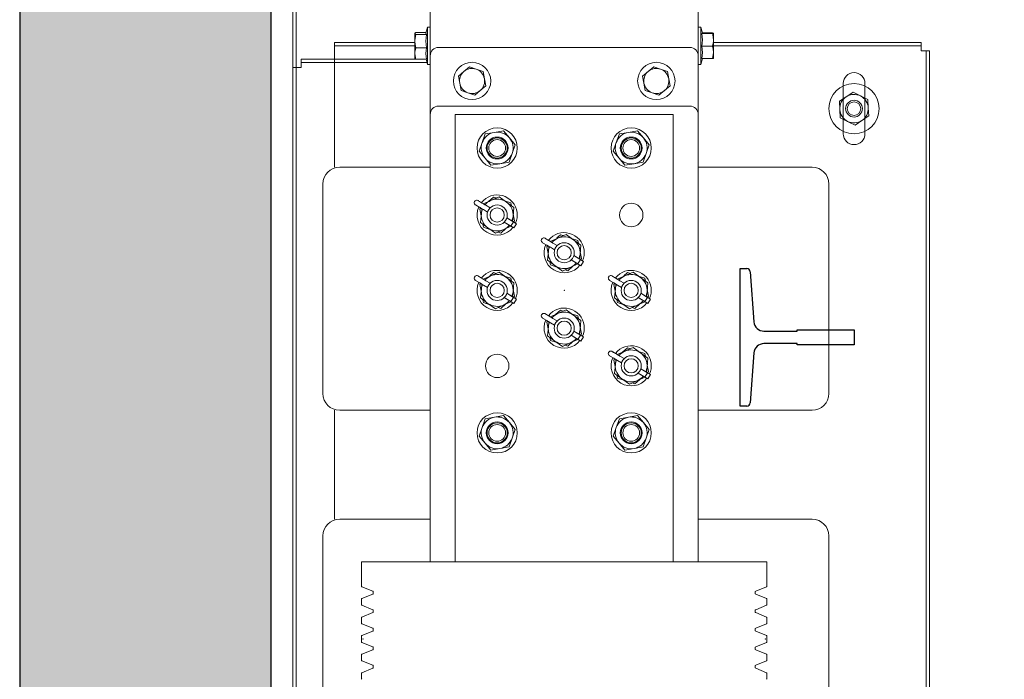
# Model space of a CAD drawing. Units: millimetres. Extents: x 1835 to 2045, y 811 to 1108.
# Drawn here: x 1916 to 1926, y 849 to 856 of the extents above; entities that cross this region are included whole.
import ezdxf

# ---------------------------------------------------------------- set-up
doc = ezdxf.new("R2010")
doc.units = ezdxf.units.MM
for name, color, linetype in [('ENOR_trama1', 8, 'Continuous'), ('EnorHueco', 4, 'Continuous'), ('EnorInstalacion', 183, 'Continuous')]:
    doc.layers.add(name, color=color, linetype=linetype)

# ---------------------------------------------------------------- blocks, each defined once
blk = doc.blocks.new('T82_A')
at = {"linetype": 'Continuous'}
for p, q in [((-68, -41), (-68, 41)), ((-68, 41), (-63.99, 41)), ((-62, 39.15), (-59.75, 9.3)), ((-59.75, -9.3), (-62, -39.15)), ((-63.99, -41), (-68, -41))]:
    blk.add_line(p, q, dxfattribs=at)
blk.add_lwpolyline([(-53.77, 3.75), (-34, 3.75), (-34, 4.5), (0, 4.5), (0, -4.5), (-34, -4.5), (-34, -3.75), (-53.77, -3.75)], dxfattribs=at)
for centre, radius, start, end in [((-63.99, 39), 2, 4.27546, 90), ((-53.77, 9.75), 6, 184.27546, 270), ((-53.77, -9.75), 6, 90, 175.72454), ((-63.99, -39), 2, 270, 355.72454)]:
    blk.add_arc(centre, radius, start, end, dxfattribs=at)
blk = doc.blocks.new('MA610_ficha1_CARGAS')
at = {"layer": 'ENOR_trama1'}
blk.add_hatch(color=256, dxfattribs=at).paths.add_polyline_path([(0, -36.4463), (0, -67.7745), (10.0007, -67.7745), (10.0007, -65.2745), (2.5, -65.2745), (2.5, -38.9463), (27.6562, -38.9463), (27.6562, -65.2745), (21.834, -65.2745), (21.834, -67.7745), (30.1562, -67.7745), (30.1562, -36.4463)])
at = {"layer": 'EnorHueco', "ltscale": 20}
blk.add_lwpolyline([(0, -36.4463), (0, -67.7745), (10.0007, -67.7745), (10.0007, -65.2745), (2.5, -65.2745), (2.5, -38.9463), (27.6562, -38.9463), (27.6562, -65.2745), (21.834, -65.2745), (21.834, -67.7745), (30.1562, -67.7745), (30.1562, -36.4463)], close=True, dxfattribs=at)
at = {"layer": 'EnorInstalacion', "linetype": 'Continuous', "lineweight": 15}
for p, q in [((4.0833, -48.49), (4.0833, -43.2233)), ((6.75, -48.49), (6.75, -43.2233)), ((2.7167, -58.1733), (2.7167, -46.94)), ((2.7167, -46.94), (2.7167, -48.6067)), ((2.75, -46.94), (2.75, -48.6067)), ((2.75, -57.3733), (2.75, -47.74)), ((3.93, -48.2662), (3.93, -48.3431)), ((4.0439, -48.2562), (3.9412, -48.2562)), ((4.0468, -48.2762), (3.9412, -48.2762)), ((4.0583, -48.2042), (4.0414, -48.265)), ((4.0583, -48.5043), (4.0583, -48.2042)), ((4.0833, -48.2042), (4.0583, -48.2042)), ((6.775, -48.2042), (6.75, -48.2042)), ((6.775, -48.2042), (6.775, -48.3027)), ((6.7919, -48.265), (6.775, -48.2042)), ((6.7865, -48.2676), (6.8922, -48.2676)), ((6.7912, -48.2626), (6.8922, -48.2626)), ((6.9033, -48.3313), (6.9033, -48.2651)), ((3.1333, -48.3567), (3.1333, -48.39)), ((3.1333, -48.3567), (3.1333, -48.44)), ((3.1333, -48.3567), (3.1333, -48.39)), ((3.1333, -48.3567), (3.93, -48.3567)), ((3.93, -48.4669), (3.93, -48.3431)), ((6.775, -48.3027), (6.775, -48.5758)), ((6.9033, -48.3313), (6.9033, -48.4562)), ((6.9033, -48.3567), (8.9667, -48.3567)), ((8.9667, -48.39), (8.9667, -48.3567)), ((8.9667, -48.3567), (8.9667, -48.44)), ((8.9667, -48.3567), (8.9667, -48.39)), ((3.1333, -48.39), (3.1333, -48.44)), ((3.1333, -48.39), (3.93, -48.39)), ((3.1333, -48.44), (3.1333, -49.5983)), ((3.1333, -48.44), (3.1333, -48.5233)), ((3.93, -48.4669), (3.93, -48.515)), ((4.0468, -48.4099), (3.9412, -48.4099)), ((6.6667, -48.4067), (4.1667, -48.4067)), ((6.7865, -48.395), (6.8922, -48.395)), ((6.9033, -48.39), (8.9667, -48.39)), ((6.9033, -48.5149), (6.9033, -48.4562)), ((8.9667, -48.39), (8.9667, -48.44)), ((9.05, -48.44), (8.9667, -48.44)), ((9.0167, -48.44), (8.9667, -48.44)), ((9.0167, -56.6733), (9.0167, -48.44)), ((9.0167, -48.44), (9.0167, -56.6733)), ((9.0167, -48.44), (9.05, -48.44)), ((9.05, -48.44), (9.0167, -48.44)), ((9.05, -48.44), (9.05, -56.6733)), ((9.05, -48.44), (9.05, -56.6733)), ((3.9406, -48.5233), (2.8, -48.5233)), ((2.8, -48.6067), (2.8, -48.5233)), ((2.8, -48.5233), (2.8, -48.5567)), ((2.8, -48.5567), (2.8, -48.5233)), ((4.053, -48.5567), (2.8, -48.5567)), ((2.8, -48.6067), (2.8, -48.5567)), ((3.1333, -48.5233), (3.1333, -49.5983)), ((4.0468, -48.5238), (3.9412, -48.5238)), ((4.0439, -48.5238), (4.0583, -48.5758)), ((4.0583, -48.5758), (4.0583, -48.5043)), ((4.0583, -48.5758), (4.0833, -48.5758)), ((4.0833, -48.49), (4.0833, -49.0733)), ((6.75, -49.0733), (6.75, -48.49)), ((6.75, -48.5758), (6.775, -48.5758)), ((6.775, -48.5758), (6.7912, -48.5174)), ((6.7865, -48.5174), (6.8922, -48.5174)), ((2.7167, -56.5067), (2.7167, -48.6067)), ((2.75, -48.6067), (2.7167, -48.6067)), ((2.8, -48.6067), (2.7167, -48.6067)), ((2.75, -48.6067), (2.75, -56.5067)), ((2.8, -48.6067), (2.75, -48.6067)), ((4.4188, -48.6449), (4.3639, -48.6918)), ((4.4737, -48.5981), (4.4188, -48.6449)), ((4.5417, -48.6222), (4.4737, -48.5981)), ((4.6098, -48.6463), (4.5417, -48.6222)), ((4.6229, -48.7172), (4.6098, -48.6463)), ((6.2522, -48.6449), (6.1973, -48.6918)), ((6.307, -48.5981), (6.2522, -48.6449)), ((6.3751, -48.6222), (6.307, -48.5981)), ((6.4431, -48.6463), (6.3751, -48.6222)), ((6.4562, -48.7172), (6.4431, -48.6463)), ((4.3639, -48.6918), (4.3771, -48.7628)), ((4.3771, -48.7628), (4.3902, -48.8337)), ((4.6361, -48.7882), (4.6229, -48.7172)), ((6.1973, -48.6918), (6.2104, -48.7628)), ((6.2104, -48.7628), (6.2236, -48.8337)), ((6.4694, -48.7882), (6.4562, -48.7172)), ((8.1917, -48.765), (8.1917, -49.265)), ((8.1917, -48.765), (8.1917, -48.7897)), ((8.4083, -49.265), (8.4083, -48.765)), ((8.4083, -48.7897), (8.4083, -48.765)), ((4.3902, -48.8337), (4.4583, -48.8578)), ((4.4583, -48.8578), (4.5263, -48.8819)), ((4.5263, -48.8819), (4.5812, -48.8351)), ((4.5812, -48.8351), (4.6361, -48.7882)), ((6.2236, -48.8337), (6.2916, -48.8578)), ((6.2916, -48.8578), (6.3596, -48.8819)), ((6.3596, -48.8819), (6.4145, -48.8351)), ((6.4145, -48.8351), (6.4694, -48.7882)), ((8.1917, -48.7897), (8.1917, -49.2403)), ((8.2904, -48.8517), (8.2221, -48.8967)), ((8.3635, -48.8884), (8.2904, -48.8517)), ((8.4083, -49.2403), (8.4083, -48.7897)), ((8.2221, -48.8967), (8.1538, -48.9417)), ((8.1586, -49.0233), (8.1538, -48.9417)), ((8.4366, -48.925), (8.3635, -48.8884)), ((8.4414, -49.0067), (8.4366, -48.925)), ((6.6667, -48.99), (4.1667, -48.99)), ((8.1634, -49.105), (8.1586, -49.0233)), ((8.4462, -49.0883), (8.4414, -49.0067)), ((4.0833, -49.0733), (4.0833, -53.5233)), ((4.3333, -49.0733), (4.3333, -53.5233)), ((4.5, -49.0733), (4.3333, -49.0733)), ((6.3333, -49.0733), (4.5, -49.0733)), ((6.5, -49.0733), (6.3333, -49.0733)), ((6.5, -49.0733), (6.5, -53.5233)), ((6.75, -53.5233), (6.75, -49.0733)), ((8.1634, -49.105), (8.2365, -49.1416)), ((8.2365, -49.1416), (8.3096, -49.1783)), ((8.3096, -49.1783), (8.3779, -49.1333)), ((8.3779, -49.1333), (8.4462, -49.0883)), ((4.6321, -49.2669), (4.6011, -49.3529)), ((4.7221, -49.2508), (4.6321, -49.2669)), ((4.8121, -49.2347), (4.7221, -49.2508)), ((4.871, -49.3046), (4.8121, -49.2347)), ((5.9655, -49.2669), (5.9344, -49.3529)), ((6.0555, -49.2508), (5.9655, -49.2669)), ((6.1455, -49.2347), (6.0555, -49.2508)), ((6.2044, -49.3046), (6.1455, -49.2347)), ((8.1917, -49.2403), (8.1917, -49.265)), ((8.4083, -49.265), (8.4083, -49.2403)), ((4.6011, -49.3529), (4.57, -49.4388)), ((4.93, -49.3745), (4.871, -49.3046)), ((5.9344, -49.3529), (5.9034, -49.4388)), ((6.2633, -49.3745), (6.2044, -49.3046)), ((4.629, -49.5087), (4.57, -49.4388)), ((4.8679, -49.5464), (4.8989, -49.4605)), ((4.8989, -49.4605), (4.93, -49.3745)), ((5.9623, -49.5087), (5.9034, -49.4388)), ((6.2012, -49.5464), (6.2322, -49.4605)), ((6.2322, -49.4605), (6.2633, -49.3745)), ((4.6879, -49.5786), (4.629, -49.5087)), ((4.7779, -49.5625), (4.8679, -49.5464)), ((6.0212, -49.5786), (5.9623, -49.5087)), ((6.1112, -49.5625), (6.2012, -49.5464)), ((4.0833, -49.5983), (3.1833, -49.5983)), ((4.6879, -49.5786), (4.7779, -49.5625)), ((6.0212, -49.5786), (6.1112, -49.5625)), ((7.8833, -49.5983), (6.75, -49.5983)), ((3.0167, -49.765), (3.0167, -51.8483)), ((3.0167, -49.765), (3.0167, -51.8483)), ((8.05, -51.8483), (8.05, -49.765)), ((8.05, -51.8483), (8.05, -49.765)), ((4.6129, -49.9615), (4.6849, -49.929)), ((4.663, -49.9389), (4.7134, -49.8942)), ((4.6849, -49.929), (4.7682, -49.8914)), ((4.7413, -49.9035), (4.7134, -49.8942)), ((4.8424, -49.9448), (4.7682, -49.8914)), ((4.8868, -49.952), (4.8229, -49.9307)), ((4.9166, -49.9981), (4.8424, -49.9448)), ((4.8868, -49.952), (4.8927, -49.9809)), ((4.5356, -49.9733), (4.5763, -49.9979)), ((4.5766, -50.0155), (4.5883, -50.0051)), ((4.5901, -50.0815), (4.5766, -50.0155)), ((4.5925, -50.0576), (4.5972, -50.0104)), ((4.6123, -50.0195), (4.6542, -50.0448)), ((4.6381, -49.9767), (4.68, -50.0019)), ((4.6381, -49.9767), (4.68, -50.0019)), ((4.9166, -49.9981), (4.9075, -50.0891)), ((4.5834, -50.1485), (4.5925, -50.0576)), ((4.6576, -50.2019), (4.5834, -50.1485)), ((4.82, -50.1447), (4.9152, -50.2021)), ((4.82, -50.1447), (4.8867, -50.1849)), ((4.8458, -50.1019), (4.941, -50.1593)), ((4.8458, -50.1019), (4.9125, -50.1421)), ((4.8867, -50.1849), (4.9125, -50.1421)), ((4.9075, -50.0891), (4.9031, -50.1337)), ((4.9099, -50.0652), (4.9234, -50.1312)), ((4.9234, -50.1312), (4.9117, -50.1416)), ((4.6132, -50.1946), (4.6073, -50.1657)), ((4.6771, -50.2159), (4.6132, -50.1946)), ((4.7318, -50.2553), (4.6576, -50.2019)), ((4.8151, -50.2176), (4.7318, -50.2553)), ((4.7866, -50.2524), (4.7587, -50.2431)), ((4.837, -50.2078), (4.7866, -50.2524)), ((4.8871, -50.1852), (4.8151, -50.2176)), ((4.9152, -50.2021), (4.941, -50.1593)), ((5.2796, -50.3365), (5.3515, -50.304)), ((5.3434, -50.3017), (5.38, -50.2692)), ((5.3515, -50.304), (5.4349, -50.2664)), ((5.408, -50.2785), (5.38, -50.2692)), ((5.5091, -50.3198), (5.4349, -50.2664)), ((5.5535, -50.327), (5.4896, -50.3057)), ((5.5833, -50.3731), (5.5091, -50.3198)), ((5.5535, -50.327), (5.5594, -50.3559)), ((5.2023, -50.3483), (5.243, -50.3729)), ((5.2432, -50.3905), (5.255, -50.3801)), ((5.2567, -50.4565), (5.2432, -50.3905)), ((5.25, -50.5235), (5.2591, -50.4326)), ((5.2591, -50.4326), (5.2638, -50.3854)), ((5.279, -50.3945), (5.3208, -50.4198)), ((5.3048, -50.3517), (5.3466, -50.3769)), ((5.3048, -50.3517), (5.3466, -50.3769)), ((5.5833, -50.3731), (5.5742, -50.4641)), ((5.5766, -50.4402), (5.5901, -50.5062)), ((5.3243, -50.5769), (5.25, -50.5235)), ((5.2799, -50.5696), (5.274, -50.5407)), ((5.4867, -50.5197), (5.5819, -50.5771)), ((5.4867, -50.5197), (5.5534, -50.5599)), ((5.5125, -50.4769), (5.6077, -50.5343)), ((5.5125, -50.4769), (5.5792, -50.5171)), ((5.5534, -50.5599), (5.5792, -50.5171)), ((5.5742, -50.4641), (5.5695, -50.5113)), ((5.5901, -50.5062), (5.5783, -50.5166)), ((5.5819, -50.5771), (5.6077, -50.5343)), ((5.3438, -50.5909), (5.2799, -50.5696)), ((5.3985, -50.6303), (5.3243, -50.5769)), ((5.4818, -50.5926), (5.3985, -50.6303)), ((5.4533, -50.6274), (5.4253, -50.6181)), ((5.5037, -50.5828), (5.4533, -50.6274)), ((5.5538, -50.5602), (5.4818, -50.5926)), ((4.5356, -50.7233), (4.5763, -50.7479)), ((4.6129, -50.7115), (4.6849, -50.679)), ((4.6381, -50.7267), (4.68, -50.7519)), ((4.6381, -50.7267), (4.68, -50.7519)), ((4.6767, -50.6767), (4.7134, -50.6442)), ((4.6849, -50.679), (4.7682, -50.6414)), ((4.7413, -50.6535), (4.7134, -50.6442)), ((4.8424, -50.6948), (4.7682, -50.6414)), ((4.8868, -50.702), (4.8229, -50.6807)), ((4.9166, -50.7481), (4.8424, -50.6948)), ((4.8868, -50.702), (4.8927, -50.7309)), ((5.8689, -50.7233), (5.9097, -50.7479)), ((5.9462, -50.7115), (6.0182, -50.679)), ((5.9715, -50.7267), (6.0133, -50.7519)), ((5.9715, -50.7267), (6.0133, -50.7519)), ((6.01, -50.6767), (6.0467, -50.6442)), ((6.0182, -50.679), (6.1015, -50.6414)), ((6.0747, -50.6535), (6.0467, -50.6442)), ((6.1758, -50.6948), (6.1015, -50.6414)), ((6.2201, -50.702), (6.1562, -50.6807)), ((6.25, -50.7481), (6.1758, -50.6948)), ((6.2201, -50.702), (6.226, -50.7309)), ((4.5766, -50.7655), (4.5883, -50.7551)), ((4.5901, -50.8315), (4.5766, -50.7655)), ((4.5834, -50.8985), (4.5925, -50.8076)), ((4.5925, -50.8076), (4.5972, -50.7604)), ((4.6123, -50.7695), (4.6542, -50.7948)), ((4.9166, -50.7481), (4.9075, -50.8391)), ((4.9099, -50.8152), (4.9234, -50.8812)), ((5.9099, -50.7655), (5.9217, -50.7551)), ((5.9234, -50.8315), (5.9099, -50.7655)), ((5.9167, -50.8985), (5.9258, -50.8076)), ((5.9258, -50.8076), (5.9305, -50.7604)), ((5.9457, -50.7695), (5.9875, -50.7948)), ((6.25, -50.7481), (6.2409, -50.8391)), ((6.2433, -50.8152), (6.2568, -50.8812)), ((4.6576, -50.9519), (4.5834, -50.8985)), ((4.6132, -50.9446), (4.6073, -50.9157)), ((4.82, -50.8947), (4.9152, -50.9521)), ((4.82, -50.8947), (4.8867, -50.9349)), ((4.8458, -50.8519), (4.941, -50.9093)), ((4.8458, -50.8519), (4.9125, -50.8921)), ((4.8867, -50.9349), (4.9125, -50.8921)), ((4.9075, -50.8391), (4.9031, -50.8837)), ((4.9234, -50.8812), (4.9117, -50.8916)), ((4.9152, -50.9521), (4.941, -50.9093)), ((5.9909, -50.9519), (5.9167, -50.8985)), ((5.9465, -50.9446), (5.9406, -50.9157)), ((6.1534, -50.8947), (6.2486, -50.9521)), ((6.1534, -50.8947), (6.22, -50.9349)), ((6.1792, -50.8519), (6.2744, -50.9093)), ((6.1792, -50.8519), (6.2458, -50.8921)), ((6.22, -50.9349), (6.2458, -50.8921)), ((6.2409, -50.8391), (6.2364, -50.8837)), ((6.2568, -50.8812), (6.245, -50.8916)), ((6.2486, -50.9521), (6.2744, -50.9093)), ((4.6771, -50.9659), (4.6132, -50.9446)), ((4.7318, -51.0053), (4.6576, -50.9519)), ((4.8151, -50.9676), (4.7318, -51.0053)), ((4.7866, -51.0024), (4.7587, -50.9931)), ((4.837, -50.9578), (4.7866, -51.0024)), ((4.8871, -50.9352), (4.8151, -50.9676)), ((5.3296, -51.0639), (5.38, -51.0192)), ((5.3515, -51.054), (5.4349, -51.0164)), ((5.408, -51.0285), (5.38, -51.0192)), ((5.5091, -51.0698), (5.4349, -51.0164)), ((6.0104, -50.9659), (5.9465, -50.9446)), ((6.0651, -51.0053), (5.9909, -50.9519)), ((6.1485, -50.9676), (6.0651, -51.0053)), ((6.12, -51.0024), (6.092, -50.9931)), ((6.1704, -50.9578), (6.12, -51.0024)), ((6.2204, -50.9352), (6.1485, -50.9676)), ((5.2023, -51.0983), (5.243, -51.1229)), ((5.2796, -51.0865), (5.3515, -51.054)), ((5.3048, -51.1017), (5.3466, -51.1269)), ((5.3048, -51.1017), (5.3466, -51.1269)), ((5.5535, -51.077), (5.4896, -51.0557)), ((5.5833, -51.1231), (5.5091, -51.0698)), ((5.5535, -51.077), (5.5594, -51.1059)), ((5.5833, -51.1231), (5.5742, -51.2141)), ((5.2432, -51.1405), (5.255, -51.1301)), ((5.2567, -51.2065), (5.2432, -51.1405)), ((5.25, -51.2735), (5.2591, -51.1826)), ((5.2591, -51.1826), (5.2638, -51.1354)), ((5.279, -51.1445), (5.3208, -51.1698)), ((5.5125, -51.2269), (5.6077, -51.2843)), ((5.5125, -51.2269), (5.5792, -51.2671)), ((5.5742, -51.2141), (5.5695, -51.2613)), ((5.5766, -51.1902), (5.5901, -51.2562)), ((5.3243, -51.3269), (5.25, -51.2735)), ((5.2799, -51.3196), (5.274, -51.2907)), ((5.3438, -51.3409), (5.2799, -51.3196)), ((5.5538, -51.3102), (5.4818, -51.3426)), ((5.4867, -51.2697), (5.5819, -51.3271)), ((5.4867, -51.2697), (5.5534, -51.3099)), ((5.5534, -51.3099), (5.5792, -51.2671)), ((5.5901, -51.2562), (5.5783, -51.2666)), ((5.5819, -51.3271), (5.6077, -51.2843)), ((5.3985, -51.3803), (5.3243, -51.3269)), ((5.4818, -51.3426), (5.3985, -51.3803)), ((5.4533, -51.3774), (5.4253, -51.3681)), ((5.5037, -51.3328), (5.4533, -51.3774)), ((5.9963, -51.4389), (6.0467, -51.3942)), ((6.0182, -51.429), (6.1015, -51.3914)), ((6.0747, -51.4035), (6.0467, -51.3942)), ((6.1758, -51.4448), (6.1015, -51.3914)), ((5.8689, -51.4733), (5.9097, -51.4979)), ((5.9099, -51.5155), (5.9217, -51.5051)), ((5.9234, -51.5815), (5.9099, -51.5155)), ((5.9258, -51.5576), (5.9305, -51.5104)), ((5.9457, -51.5195), (5.9875, -51.5448)), ((5.9462, -51.4615), (6.0182, -51.429)), ((5.9715, -51.4767), (6.0133, -51.5019)), ((5.9715, -51.4767), (6.0133, -51.5019)), ((6.2201, -51.452), (6.1562, -51.4307)), ((6.25, -51.4981), (6.1758, -51.4448)), ((6.2201, -51.452), (6.226, -51.4809)), ((6.25, -51.4981), (6.2409, -51.5891)), ((5.9167, -51.6485), (5.9258, -51.5576)), ((6.1792, -51.6019), (6.2744, -51.6593)), ((6.1792, -51.6019), (6.2458, -51.6421)), ((6.2409, -51.5891), (6.2364, -51.6337)), ((6.2433, -51.5652), (6.2568, -51.6312)), ((5.9909, -51.7019), (5.9167, -51.6485)), ((5.9465, -51.6946), (5.9406, -51.6657)), ((6.0104, -51.7159), (5.9465, -51.6946)), ((6.0651, -51.7553), (5.9909, -51.7019)), ((6.1704, -51.7078), (6.12, -51.7524)), ((6.2204, -51.6852), (6.1485, -51.7176)), ((6.1534, -51.6447), (6.2486, -51.7021)), ((6.1534, -51.6447), (6.22, -51.6849)), ((6.22, -51.6849), (6.2458, -51.6421)), ((6.2568, -51.6312), (6.245, -51.6416)), ((6.2486, -51.7021), (6.2744, -51.6593)), ((6.1485, -51.7176), (6.0651, -51.7553)), ((6.12, -51.7524), (6.092, -51.7431)), ((3.1333, -52.015), (3.1333, -53.0983)), ((3.1333, -52.015), (3.1333, -53.0983)), ((3.1833, -52.015), (4.0833, -52.015)), ((4.6321, -52.1002), (4.6011, -52.1862)), ((4.7221, -52.0841), (4.6321, -52.1002)), ((4.8121, -52.068), (4.7221, -52.0841)), ((4.871, -52.1379), (4.8121, -52.068)), ((5.9655, -52.1002), (5.9344, -52.1862)), ((6.0555, -52.0841), (5.9655, -52.1002)), ((6.1455, -52.068), (6.0555, -52.0841)), ((6.2044, -52.1379), (6.1455, -52.068)), ((6.75, -52.015), (7.8833, -52.015)), ((4.6011, -52.1862), (4.57, -52.2722)), ((4.93, -52.2078), (4.871, -52.1379)), ((5.9344, -52.1862), (5.9034, -52.2722)), ((6.2633, -52.2078), (6.2044, -52.1379)), ((4.629, -52.3421), (4.57, -52.2722)), ((4.8679, -52.3798), (4.8989, -52.2938)), ((4.8989, -52.2938), (4.93, -52.2078)), ((5.9623, -52.3421), (5.9034, -52.2722)), ((6.2012, -52.3798), (6.2322, -52.2938)), ((6.2322, -52.2938), (6.2633, -52.2078)), ((4.6879, -52.4119), (4.629, -52.3421)), ((4.6879, -52.4119), (4.7779, -52.3959)), ((4.7779, -52.3959), (4.8679, -52.3798)), ((6.0212, -52.4119), (5.9623, -52.3421)), ((6.0212, -52.4119), (6.1112, -52.3959)), ((6.1112, -52.3959), (6.2012, -52.3798)), ((4.0833, -53.0983), (3.1833, -53.0983)), ((7.8833, -53.0983), (6.75, -53.0983)), ((3.0167, -53.265), (3.0167, -55.3483)), ((3.0167, -53.265), (3.0167, -55.3483)), ((8.05, -55.3483), (8.05, -53.265)), ((8.05, -55.3483), (8.05, -53.265)), ((3.4, -53.5233), (7.4333, -53.5233)), ((3.4, -53.5233), (3.4, -53.7634)), ((7.4333, -53.7634), (7.4333, -53.5233)), ((3.4051, -53.7711), (3.5115, -53.8152)), ((7.3218, -53.8152), (7.4282, -53.7711)), ((3.5115, -53.8448), (3.4051, -53.8889)), ((3.5167, -53.8229), (3.5167, -53.8371)), ((7.3167, -53.8371), (7.3167, -53.8229)), ((7.4282, -53.8889), (7.3218, -53.8448)), ((3.4, -53.8966), (3.4, -53.9467)), ((3.4051, -53.9544), (3.5115, -53.9985)), ((7.3218, -53.9985), (7.4282, -53.9544)), ((7.4333, -53.9467), (7.4333, -53.8966)), ((3.5115, -54.0282), (3.4051, -54.0722)), ((3.5167, -54.0062), (3.5167, -54.0205)), ((7.3167, -54.0205), (7.3167, -54.0062)), ((7.4282, -54.0722), (7.3218, -54.0282)), ((3.4, -54.0799), (3.4, -54.1301)), ((3.4051, -54.1378), (3.5115, -54.1818)), ((7.3218, -54.1818), (7.4282, -54.1378)), ((7.4333, -54.1301), (7.4333, -54.0799)), ((3.4, -54.2633), (3.4, -54.3167)), ((3.5115, -54.2115), (3.4051, -54.2556)), ((3.5167, -54.1895), (3.5167, -54.2038)), ((7.3167, -54.2038), (7.3167, -54.1895)), ((7.4282, -54.2556), (7.3218, -54.2115)), ((7.4333, -54.3167), (7.4333, -54.2633)), ((3.4051, -54.3244), (3.5115, -54.3685)), ((7.3218, -54.3685), (7.4282, -54.3244)), ((3.4, -54.4499), (3.4, -54.5001)), ((3.5115, -54.3982), (3.4051, -54.4422)), ((3.5167, -54.3762), (3.5167, -54.3905)), ((7.3167, -54.3905), (7.3167, -54.3762)), ((7.4282, -54.4422), (7.3218, -54.3982)), ((7.4333, -54.5001), (7.4333, -54.4499)), ((3.4051, -54.5078), (3.5115, -54.5518)), ((7.3218, -54.5518), (7.4282, -54.5078)), ((3.4, -54.6333), (3.4, -54.6834)), ((3.5115, -54.5815), (3.4051, -54.6256)), ((3.5167, -54.5595), (3.5167, -54.5738)), ((7.3167, -54.5738), (7.3167, -54.5595)), ((7.4282, -54.6256), (7.3218, -54.5815)), ((7.4333, -54.6834), (7.4333, -54.6333))]:
    blk.add_line(p, q, dxfattribs=at)
at = {"layer": 'EnorInstalacion', "linetype": 'Continuous', "lineweight": 15, "flags": 128}
for points in [[(3.93, -48.2662), (3.9301, -48.2655), (3.9412, -48.2562)], [(3.9412, -48.2762), (3.9331, -48.2713), (3.93, -48.2662)], [(3.93, -48.3431), (3.9301, -48.3383), (3.9412, -48.2762)], [(4.0427, -48.2638), (4.0414, -48.2661), (4.0468, -48.2762)], [(4.0468, -48.2762), (4.0414, -48.3424), (4.0468, -48.4099)], [(6.7865, -48.2676), (6.7919, -48.2651), (6.7915, -48.2649)], [(6.8922, -48.2626), (6.9003, -48.2638), (6.9033, -48.2651)], [(6.9033, -48.2651), (6.9033, -48.2652), (6.8922, -48.2676)], [(6.8922, -48.2676), (6.8964, -48.2819), (6.9033, -48.3313)], [(3.1333, -48.3567), (3.1333, -48.3567)], [(3.9412, -48.4099), (3.9331, -48.3772), (3.93, -48.3431)], [(6.9033, -48.3313), (6.9026, -48.3472), (6.8922, -48.395)], [(8.9667, -48.3567), (8.9667, -48.3567)], [(3.1333, -48.39), (3.1333, -48.39)], [(3.1333, -48.44), (3.1333, -48.44)], [(3.93, -48.4669), (3.9307, -48.4527), (3.9412, -48.4099)], [(3.9412, -48.5238), (3.9369, -48.511), (3.93, -48.4669)], [(6.7865, -48.5174), (6.7919, -48.4568), (6.7865, -48.395)], [(6.8922, -48.395), (6.9003, -48.425), (6.9033, -48.4562)], [(6.9033, -48.4562), (6.9033, -48.4605), (6.8922, -48.5174)], [(8.9667, -48.39), (8.9667, -48.39)], [(8.9667, -48.44), (8.9667, -48.44)], [(9.0167, -48.44), (9.0167, -48.44)], [(9.05, -48.44), (9.05, -48.44)], [(2.8, -48.5233), (2.8, -48.5233)], [(2.8, -48.5567), (2.8, -48.5567)], [(3.93, -48.5138), (3.9301, -48.5145), (3.9412, -48.5238)], [(6.8922, -48.5174), (6.9003, -48.5162), (6.9033, -48.5149)], [(2.8, -48.6067), (2.8, -48.6067)], [(8.1917, -48.765), (8.1917, -48.765)], [(8.4083, -48.765), (8.4083, -48.765)], [(8.1917, -49.265), (8.1917, -49.265)], [(8.4083, -49.265), (8.4083, -49.265)], [(3.1333, -49.5983), (3.1333, -49.5983)], [(3.1833, -49.5983), (3.1833, -49.5983)], [(7.8833, -49.5983), (7.8833, -49.5983)], [(3.0167, -49.765), (3.0167, -49.765)], [(8.05, -49.765), (8.05, -49.765)], [(4.5666, -49.9335), (4.5651, -49.9326), (4.5607, -49.93), (4.5594, -49.9293), (4.5591, -49.9291), (4.5586, -49.9288), (4.5576, -49.9283), (4.5513, -49.9263), (4.5447, -49.9261), (4.5368, -49.9282), (4.5297, -49.933), (4.5244, -49.9403), (4.5221, -49.9488), (4.5225, -49.9557), (4.5243, -49.9613), (4.5267, -49.9656), (4.5293, -49.9686), (4.5315, -49.9706), (4.5327, -49.9715), (4.5332, -49.9718), (4.5334, -49.972), (4.5337, -49.9722), (4.5342, -49.9724), (4.5358, -49.9734)], [(4.6021, -49.9551), (4.5944, -49.9504), (4.5849, -49.9447), (4.5754, -49.939), (4.5673, -49.9341), (4.5618, -49.9308), (4.5599, -49.9296), (4.5619, -49.9307), (4.5673, -49.934), (4.5755, -49.9389), (4.585, -49.9446), (4.5944, -49.9503), (4.6022, -49.955)], [(4.6123, -50.0195), (4.6073, -50.0165), (4.6023, -50.0135), (4.5974, -50.0105), (4.5926, -50.0077), (4.5881, -50.005), (4.5839, -50.0024), (4.5799, -50.0001), (4.5763, -49.9979)], [(4.5764, -49.9978), (4.58, -50), (4.5839, -50.0024), (4.5882, -50.0049), (4.5927, -50.0077), (4.5974, -50.0105), (4.6023, -50.0135), (4.6073, -50.0165), (4.6123, -50.0195)], [(4.6381, -49.9767), (4.6331, -49.9737), (4.6281, -49.9707), (4.6232, -49.9677), (4.6185, -49.9649), (4.6139, -49.9622), (4.6097, -49.9596), (4.6057, -49.9572), (4.6021, -49.9551)], [(4.6022, -49.955), (4.6058, -49.9572), (4.6097, -49.9596), (4.614, -49.9621), (4.6185, -49.9648), (4.6232, -49.9677), (4.6281, -49.9707), (4.6331, -49.9737), (4.6381, -49.9767)], [(5.2333, -50.3085), (5.2318, -50.3076), (5.2274, -50.305), (5.2261, -50.3043), (5.2257, -50.3041), (5.2253, -50.3038), (5.2243, -50.3033), (5.2179, -50.3013), (5.2114, -50.3011), (5.2035, -50.3032), (5.1963, -50.308), (5.1911, -50.3153), (5.1888, -50.3238), (5.1891, -50.3307), (5.1909, -50.3363), (5.1934, -50.3406), (5.196, -50.3436), (5.1982, -50.3456), (5.1994, -50.3465), (5.1998, -50.3468), (5.2001, -50.347), (5.2004, -50.3472), (5.2008, -50.3474), (5.2025, -50.3484)], [(5.2688, -50.3301), (5.261, -50.3254), (5.2516, -50.3197), (5.2421, -50.314), (5.234, -50.3091), (5.2285, -50.3058), (5.2266, -50.3046), (5.2285, -50.3057), (5.234, -50.309), (5.2422, -50.3139), (5.2517, -50.3196), (5.2611, -50.3253), (5.2689, -50.33)], [(5.3048, -50.3517), (5.2997, -50.3487), (5.2947, -50.3457), (5.2899, -50.3427), (5.2851, -50.3399), (5.2806, -50.3372), (5.2764, -50.3346), (5.2724, -50.3322), (5.2688, -50.3301)], [(5.2689, -50.33), (5.2724, -50.3322), (5.2764, -50.3346), (5.2806, -50.3371), (5.2851, -50.3398), (5.2899, -50.3427), (5.2947, -50.3457), (5.2997, -50.3487), (5.3048, -50.3517)], [(5.279, -50.3945), (5.2739, -50.3915), (5.2689, -50.3885), (5.264, -50.3855), (5.2593, -50.3827), (5.2548, -50.38), (5.2505, -50.3774), (5.2466, -50.3751), (5.243, -50.3729)], [(5.2431, -50.3728), (5.2466, -50.375), (5.2506, -50.3774), (5.2548, -50.3799), (5.2593, -50.3827), (5.2641, -50.3855), (5.2689, -50.3885), (5.2739, -50.3915), (5.279, -50.3945)], [(4.5666, -50.6835), (4.5651, -50.6826), (4.5607, -50.68), (4.5594, -50.6793), (4.5591, -50.6791), (4.5586, -50.6788), (4.5576, -50.6783), (4.5513, -50.6763), (4.5447, -50.6761), (4.5368, -50.6782), (4.5297, -50.683), (4.5244, -50.6903), (4.5221, -50.6988), (4.5225, -50.7057), (4.5243, -50.7113), (4.5267, -50.7156), (4.5293, -50.7186), (4.5315, -50.7206), (4.5327, -50.7215), (4.5332, -50.7218), (4.5334, -50.722), (4.5337, -50.7222), (4.5342, -50.7224), (4.5358, -50.7234)], [(4.6021, -50.7051), (4.5944, -50.7004), (4.5849, -50.6947), (4.5754, -50.689), (4.5673, -50.6841), (4.5618, -50.6808), (4.5599, -50.6796), (4.5619, -50.6807), (4.5673, -50.684), (4.5755, -50.6889), (4.585, -50.6946), (4.5944, -50.7003), (4.6022, -50.705)], [(4.6381, -50.7267), (4.6331, -50.7237), (4.6281, -50.7207), (4.6232, -50.7177), (4.6185, -50.7149), (4.6139, -50.7122), (4.6097, -50.7096), (4.6057, -50.7072), (4.6021, -50.7051)], [(4.6022, -50.705), (4.6058, -50.7072), (4.6097, -50.7096), (4.614, -50.7121), (4.6185, -50.7148), (4.6232, -50.7177), (4.6281, -50.7207), (4.6331, -50.7237), (4.6381, -50.7267)], [(5.8999, -50.6835), (5.8984, -50.6826), (5.8941, -50.68), (5.8927, -50.6793), (5.8924, -50.6791), (5.8919, -50.6788), (5.8909, -50.6783), (5.8846, -50.6763), (5.878, -50.6761), (5.8702, -50.6782), (5.863, -50.683), (5.8577, -50.6903), (5.8555, -50.6988), (5.8558, -50.7057), (5.8576, -50.7113), (5.8601, -50.7156), (5.8626, -50.7186), (5.8648, -50.7206), (5.866, -50.7215), (5.8665, -50.7218), (5.8668, -50.722), (5.8671, -50.7222), (5.8675, -50.7224), (5.8691, -50.7234)], [(5.9355, -50.7051), (5.9277, -50.7004), (5.9183, -50.6947), (5.9088, -50.689), (5.9006, -50.6841), (5.8952, -50.6808), (5.8933, -50.6796), (5.8952, -50.6807), (5.9007, -50.684), (5.9088, -50.6889), (5.9184, -50.6946), (5.9278, -50.7003), (5.9355, -50.705)], [(5.9355, -50.705), (5.9391, -50.7072), (5.943, -50.7096), (5.9473, -50.7121), (5.9518, -50.7148), (5.9565, -50.7177), (5.9614, -50.7207), (5.9664, -50.7237), (5.9715, -50.7267)], [(5.9715, -50.7267), (5.9664, -50.7237), (5.9614, -50.7207), (5.9565, -50.7177), (5.9518, -50.7149), (5.9473, -50.7122), (5.943, -50.7096), (5.9391, -50.7072), (5.9355, -50.7051)], [(4.6123, -50.7695), (4.6073, -50.7665), (4.6023, -50.7635), (4.5974, -50.7605), (4.5926, -50.7577), (4.5881, -50.755), (4.5839, -50.7524), (4.5799, -50.7501), (4.5763, -50.7479)], [(4.5764, -50.7478), (4.58, -50.75), (4.5839, -50.7524), (4.5882, -50.7549), (4.5927, -50.7577), (4.5974, -50.7605), (4.6023, -50.7635), (4.6073, -50.7665), (4.6123, -50.7695)], [(5.9097, -50.7478), (5.9133, -50.75), (5.9172, -50.7524), (5.9215, -50.7549), (5.926, -50.7577), (5.9307, -50.7605), (5.9356, -50.7635), (5.9406, -50.7665), (5.9457, -50.7695)], [(5.9457, -50.7695), (5.9406, -50.7665), (5.9356, -50.7635), (5.9307, -50.7605), (5.926, -50.7577), (5.9215, -50.755), (5.9172, -50.7524), (5.9133, -50.7501), (5.9097, -50.7479)], [(5.2333, -51.0585), (5.2318, -51.0576), (5.2274, -51.055), (5.2261, -51.0543), (5.2257, -51.0541), (5.2253, -51.0538), (5.2243, -51.0533), (5.2179, -51.0513), (5.2114, -51.0511), (5.2035, -51.0532), (5.1963, -51.058), (5.1911, -51.0653), (5.1888, -51.0738), (5.1891, -51.0807), (5.1909, -51.0863), (5.1934, -51.0906), (5.196, -51.0936), (5.1982, -51.0956), (5.1994, -51.0965), (5.1998, -51.0968), (5.2001, -51.097), (5.2004, -51.0972), (5.2008, -51.0974), (5.2025, -51.0984)], [(5.2688, -51.0801), (5.261, -51.0754), (5.2516, -51.0697), (5.2421, -51.064), (5.234, -51.0591), (5.2285, -51.0558), (5.2266, -51.0546), (5.2285, -51.0557), (5.234, -51.059), (5.2422, -51.0639), (5.2517, -51.0696), (5.2611, -51.0753), (5.2689, -51.08)], [(5.279, -51.1445), (5.2739, -51.1415), (5.2689, -51.1385), (5.264, -51.1355), (5.2593, -51.1327), (5.2548, -51.13), (5.2505, -51.1274), (5.2466, -51.1251), (5.243, -51.1229)], [(5.2431, -51.1228), (5.2466, -51.125), (5.2506, -51.1274), (5.2548, -51.1299), (5.2593, -51.1327), (5.2641, -51.1355), (5.2689, -51.1385), (5.2739, -51.1415), (5.279, -51.1445)], [(5.3048, -51.1017), (5.2997, -51.0987), (5.2947, -51.0957), (5.2899, -51.0927), (5.2851, -51.0899), (5.2806, -51.0872), (5.2764, -51.0846), (5.2724, -51.0822), (5.2688, -51.0801)], [(5.2689, -51.08), (5.2724, -51.0822), (5.2764, -51.0846), (5.2806, -51.0871), (5.2851, -51.0898), (5.2899, -51.0927), (5.2947, -51.0957), (5.2997, -51.0987), (5.3048, -51.1017)], [(5.8999, -51.4335), (5.8984, -51.4326), (5.8941, -51.43), (5.8927, -51.4293), (5.8924, -51.4291), (5.8919, -51.4288), (5.8909, -51.4283), (5.8846, -51.4263), (5.878, -51.4261), (5.8702, -51.4282), (5.863, -51.433), (5.8577, -51.4403), (5.8555, -51.4488), (5.8558, -51.4557), (5.8576, -51.4613), (5.8601, -51.4656), (5.8626, -51.4686), (5.8648, -51.4706), (5.866, -51.4715), (5.8665, -51.4718), (5.8668, -51.472), (5.8671, -51.4722), (5.8675, -51.4724), (5.8691, -51.4734)], [(5.9355, -51.4551), (5.9277, -51.4504), (5.9183, -51.4447), (5.9088, -51.439), (5.9006, -51.4341), (5.8952, -51.4308), (5.8933, -51.4296), (5.8952, -51.4307), (5.9007, -51.434), (5.9088, -51.4389), (5.9184, -51.4446), (5.9278, -51.4503), (5.9355, -51.455)], [(5.9097, -51.4978), (5.9133, -51.5), (5.9172, -51.5024), (5.9215, -51.5049), (5.926, -51.5077), (5.9307, -51.5105), (5.9356, -51.5135), (5.9406, -51.5165), (5.9457, -51.5195)], [(5.9457, -51.5195), (5.9406, -51.5165), (5.9356, -51.5135), (5.9307, -51.5105), (5.926, -51.5077), (5.9215, -51.505), (5.9172, -51.5024), (5.9133, -51.5001), (5.9097, -51.4979)], [(5.9355, -51.455), (5.9391, -51.4572), (5.943, -51.4596), (5.9473, -51.4621), (5.9518, -51.4648), (5.9565, -51.4677), (5.9614, -51.4707), (5.9664, -51.4737), (5.9715, -51.4767)], [(5.9715, -51.4767), (5.9664, -51.4737), (5.9614, -51.4707), (5.9565, -51.4677), (5.9518, -51.4649), (5.9473, -51.4622), (5.943, -51.4596), (5.9391, -51.4572), (5.9355, -51.4551)], [(3.0167, -51.8483), (3.0167, -51.8483)], [(8.05, -51.8483), (8.05, -51.8483)], [(3.1333, -52.015), (3.1333, -52.015)], [(3.1833, -52.015), (3.1833, -52.015)], [(7.8833, -52.015), (7.8833, -52.015)], [(3.1333, -53.0983), (3.1333, -53.0983)], [(3.1833, -53.0983), (3.1833, -53.0983)], [(7.8833, -53.0983), (7.8833, -53.0983)], [(3.0167, -53.265), (3.0167, -53.265)], [(8.05, -53.265), (8.05, -53.265)]]:
    blk.add_lwpolyline(points, dxfattribs=at)
at = {"layer": 'EnorInstalacion', "linetype": 'Continuous', "lineweight": 15}
for centre, radius in [((4.5, -48.74), 0.1858), ((6.3333, -48.74), 0.1858), ((8.3, -49.015), 0.25), ((8.3, -49.015), 0.0833), ((8.3, -49.015), 0.0667), ((4.75, -49.4067), 0.2), ((6.0833, -49.4067), 0.2), ((4.75, -49.4067), 0.1089), ((4.75, -49.4067), 0.1), ((4.75, -49.4067), 0.0831), ((6.0833, -49.4067), 0.1089), ((6.0833, -49.4067), 0.1), ((6.0833, -49.4067), 0.0831), ((4.75, -50.0733), 0.1), ((4.75, -50.0733), 0.0708), ((6.0833, -50.0733), 0.1167), ((5.4167, -50.4483), 0.1), ((5.4167, -50.4483), 0.0708), ((4.75, -50.8233), 0.1), ((6.0833, -50.8233), 0.1), ((4.75, -50.8233), 0.0708), ((6.0833, -50.8233), 0.0708), ((5.4167, -51.1983), 0.1), ((5.4167, -51.1983), 0.0708), ((4.75, -51.5733), 0.1167), ((6.0833, -51.5733), 0.1), ((6.0833, -51.5733), 0.0708), ((4.75, -52.24), 0.2), ((6.0833, -52.24), 0.2), ((4.75, -52.24), 0.1089), ((4.75, -52.24), 0.1), ((4.75, -52.24), 0.0831), ((6.0833, -52.24), 0.1089), ((6.0833, -52.24), 0.1), ((6.0833, -52.24), 0.0831)]:
    blk.add_circle(centre, radius, dxfattribs=at)
for centre, radius, start, end in [((6.4032, -48.3313), 0.3886, 350.56366, 9.43634), ((4.3523, -48.4669), 0.3108, 169.44827, 190.55173), ((4.1667, -48.49), 0.0833, 90, 180), ((6.6667, -48.49), 0.0833, 0, 90), ((4.5, -48.74), 0.125, 130.49819, 190.49819), ((4.5, -48.74), 0.125, 70.49819, 130.49819), ((4.5, -48.74), 0.125, 10.49819, 70.49819), ((6.3333, -48.74), 0.125, 130.49819, 190.49819), ((6.3333, -48.74), 0.125, 70.49819, 130.49819), ((6.3333, -48.74), 0.125, 10.49819, 70.49819), ((8.3, -48.765), 0.1083, 0, 180), ((8.3, -48.765), 0.1083, 0, 180), ((4.5, -48.74), 0.125, 190.49819, 250.49819), ((4.5, -48.74), 0.125, 310.49819, 10.49819), ((6.3333, -48.74), 0.125, 190.49819, 250.49819), ((6.3333, -48.74), 0.125, 310.49819, 10.49819), ((4.5, -48.74), 0.125, 250.49819, 310.49819), ((6.3333, -48.74), 0.125, 250.49819, 310.49819), ((8.3, -49.015), 0.1417, 63.37709, 123.37709), ((8.3, -49.015), 0.1417, 123.37709, 183.37709), ((8.3, -49.015), 0.1417, 3.37709, 63.37709), ((4.1667, -49.0733), 0.0833, 90, 180), ((6.6667, -49.0733), 0.0833, 0, 90), ((8.3, -49.015), 0.1417, 183.37709, 243.37709), ((8.3, -49.015), 0.1417, 303.37709, 3.37709), ((8.3, -49.015), 0.1417, 243.37709, 303.37709), ((4.75, -49.4067), 0.1583, 100.13811, 160.13811), ((4.75, -49.4067), 0.1583, 40.13811, 100.13811), ((6.0833, -49.4067), 0.1583, 100.13811, 160.13811), ((6.0833, -49.4067), 0.1583, 40.13811, 100.13811), ((8.3, -49.265), 0.1083, 180, 0), ((8.3, -49.265), 0.1083, 180, 0), ((4.75, -49.4067), 0.1583, 160.13811, 220.13811), ((4.75, -49.4067), 0.1583, 340.13811, 40.13811), ((6.0833, -49.4067), 0.1583, 160.13811, 220.13811), ((6.0833, -49.4067), 0.1583, 340.13811, 40.13811), ((4.75, -49.4067), 0.1583, 280.13811, 340.13811), ((6.0833, -49.4067), 0.1583, 280.13811, 340.13811), ((4.75, -49.4067), 0.1583, 220.13811, 280.13811), ((6.0833, -49.4067), 0.1583, 220.13811, 280.13811), ((3.1833, -49.765), 0.1667, 90, 180), ((3.1833, -49.765), 0.1667, 90, 180), ((7.8833, -49.765), 0.1667, 0, 90), ((7.8833, -49.765), 0.1667, 0, 90), ((4.75, -50.0733), 0.2, 7.55281, 141.72163), ((4.75, -50.0733), 0.1583, 114.29013, 139.83515), ((4.75, -50.0733), 0.1583, 54.29013, 114.29013), ((4.75, -50.0733), 0.1583, 354.29013, 54.29013), ((4.75, -50.0733), 0.2, 156.08309, 321.74001), ((4.75, -50.0733), 0.1583, 158.00453, 174.29013), ((4.75, -50.0733), 0.2, 336.10148, 7.55281), ((4.75, -50.0733), 0.1583, 174.29013, 234.29013), ((4.75, -50.0733), 0.1583, 338.00544, 354.29013), ((4.75, -50.0733), 0.1583, 234.29013, 294.29013), ((4.75, -50.0733), 0.1583, 294.29013, 319.83605), ((5.4167, -50.4483), 0.2, 7.55281, 141.72163), ((5.4167, -50.4483), 0.1583, 114.29013, 139.83515), ((5.4167, -50.4483), 0.1583, 54.29013, 114.29013), ((5.4167, -50.4483), 0.1583, 354.29013, 54.29013), ((5.4167, -50.4483), 0.2, 156.08309, 321.74001), ((5.4167, -50.4483), 0.1583, 174.29013, 234.29013), ((5.4167, -50.4483), 0.1583, 158.00453, 174.29013), ((5.4167, -50.4483), 0.2, 336.10148, 7.55281), ((5.4167, -50.4483), 0.1583, 338.00544, 354.29013), ((4.75, -50.8233), 0.2, 7.55281, 141.72163), ((5.4167, -50.4483), 0.1583, 234.29013, 294.29013), ((5.4167, -50.4483), 0.1583, 294.29013, 319.83605), ((6.0833, -50.8233), 0.2, 7.55281, 141.72163), ((4.75, -50.8233), 0.1583, 114.29013, 139.83515), ((4.75, -50.8233), 0.1583, 54.29013, 114.29013), ((4.75, -50.8233), 0.1583, 354.29013, 54.29013), ((6.0833, -50.8233), 0.1583, 114.29013, 139.83515), ((6.0833, -50.8233), 0.1583, 54.29013, 114.29013), ((6.0833, -50.8233), 0.1583, 354.29013, 54.29013), ((4.75, -50.8233), 0.2, 156.08309, 321.74001), ((4.75, -50.8233), 0.1583, 174.29013, 234.29013), ((4.75, -50.8233), 0.1583, 158.00453, 174.29013), ((4.75, -50.8233), 0.2, 336.10148, 7.55281), ((6.0833, -50.8233), 0.2, 156.08309, 321.74001), ((6.0833, -50.8233), 0.1583, 174.29013, 234.29013), ((6.0833, -50.8233), 0.1583, 158.00453, 174.29013), ((6.0833, -50.8233), 0.2, 336.10148, 7.55281), ((4.75, -50.8233), 0.1583, 294.29013, 319.83605), ((4.75, -50.8233), 0.1583, 338.00544, 354.29013), ((6.0833, -50.8233), 0.1583, 294.29013, 319.83605), ((6.0833, -50.8233), 0.1583, 338.00544, 354.29013), ((4.75, -50.8233), 0.1583, 234.29013, 294.29013), ((5.4167, -51.1983), 0.2, 7.55281, 141.72163), ((6.0833, -50.8233), 0.1583, 234.29013, 294.29013), ((5.4167, -51.1983), 0.2, 156.08309, 321.74001), ((5.4167, -51.1983), 0.1583, 114.29013, 139.83515), ((5.4167, -51.1983), 0.1583, 54.29013, 114.29013), ((5.4167, -51.1983), 0.1583, 354.29013, 54.29013), ((5.4167, -51.1983), 0.1583, 174.29013, 234.29013), ((5.4167, -51.1983), 0.1583, 158.00453, 174.29013), ((5.4167, -51.1983), 0.1583, 338.00544, 354.29013), ((5.4167, -51.1983), 0.2, 336.10148, 7.55281), ((5.4167, -51.1983), 0.1583, 294.29013, 319.83605), ((5.4167, -51.1983), 0.1583, 234.29013, 294.29013), ((6.0833, -51.5733), 0.2, 7.55281, 141.72163), ((6.0833, -51.5733), 0.1583, 54.29013, 114.29013), ((6.0833, -51.5733), 0.2, 156.08309, 321.74001), ((6.0833, -51.5733), 0.1583, 158.00453, 174.29013), ((6.0833, -51.5733), 0.1583, 114.29013, 139.83515), ((6.0833, -51.5733), 0.1583, 354.29013, 54.29013), ((6.0833, -51.5733), 0.1583, 174.29013, 234.29013), ((6.0833, -51.5733), 0.1583, 338.00544, 354.29013), ((6.0833, -51.5733), 0.2, 336.10148, 7.55281), ((6.0833, -51.5733), 0.1583, 234.29013, 294.29013), ((6.0833, -51.5733), 0.1583, 294.29013, 319.83605), ((3.1833, -51.8483), 0.1667, 180, 270), ((3.1833, -51.8483), 0.1667, 180, 270), ((7.8833, -51.8483), 0.1667, 270, 0), ((7.8833, -51.8483), 0.1667, 270, 0), ((4.75, -52.24), 0.1583, 100.13811, 160.13811), ((4.75, -52.24), 0.1583, 40.13811, 100.13811), ((6.0833, -52.24), 0.1583, 100.13811, 160.13811), ((6.0833, -52.24), 0.1583, 40.13811, 100.13811), ((4.75, -52.24), 0.1583, 160.13811, 220.13811), ((4.75, -52.24), 0.1583, 340.13811, 40.13811), ((6.0833, -52.24), 0.1583, 160.13811, 220.13811), ((6.0833, -52.24), 0.1583, 340.13811, 40.13811), ((4.75, -52.24), 0.1583, 280.13811, 340.13811), ((6.0833, -52.24), 0.1583, 280.13811, 340.13811), ((4.75, -52.24), 0.1583, 220.13811, 280.13811), ((6.0833, -52.24), 0.1583, 220.13811, 280.13811), ((3.1833, -53.265), 0.1667, 90, 180), ((3.1833, -53.265), 0.1667, 90, 180), ((7.8833, -53.265), 0.1667, 0, 90), ((7.8833, -53.265), 0.1667, 0, 90), ((3.4083, -53.7634), 0.00833, 180, 247.5), ((7.425, -53.7634), 0.00833, 292.5, 0), ((3.5083, -53.8229), 0.00833, 0, 67.5), ((3.5083, -53.8371), 0.00833, 292.5, 0), ((7.325, -53.8229), 0.00833, 112.5, 180), ((7.325, -53.8371), 0.00833, 180, 247.5), ((3.4083, -53.8966), 0.00833, 112.5, 180), ((3.4083, -53.9467), 0.00833, 180, 247.5), ((7.425, -53.8966), 0.00833, 0, 67.5), ((7.425, -53.9467), 0.00833, 292.5, 0), ((3.5083, -54.0062), 0.00833, 0, 67.5), ((3.5083, -54.0205), 0.00833, 292.5, 0), ((7.325, -54.0062), 0.00833, 112.5, 180), ((7.325, -54.0205), 0.00833, 180, 247.5), ((3.4083, -54.0799), 0.00833, 112.5, 180), ((3.4083, -54.1301), 0.00833, 180, 247.5), ((7.425, -54.0799), 0.00833, 0, 67.5), ((7.425, -54.1301), 0.00833, 292.5, 0), ((3.4083, -54.2633), 0.00833, 112.5, 180), ((3.5083, -54.1895), 0.00833, 0, 67.5), ((3.5083, -54.2038), 0.00833, 292.5, 0), ((7.325, -54.1895), 0.00833, 112.5, 180), ((7.325, -54.2038), 0.00833, 180, 247.5), ((7.425, -54.2633), 0.00833, 0, 67.5), ((3.4083, -54.3167), 0.00833, 180, 247.5), ((7.425, -54.3167), 0.00833, 292.5, 0), ((3.4083, -54.4499), 0.00833, 112.5, 180), ((3.5083, -54.3762), 0.00833, 0, 67.5), ((3.5083, -54.3905), 0.00833, 292.5, 0), ((7.325, -54.3762), 0.00833, 112.5, 180), ((7.325, -54.3905), 0.00833, 180, 247.5), ((7.425, -54.4499), 0.00833, 0, 67.5), ((3.4083, -54.5001), 0.00833, 180, 247.5), ((3.5083, -54.5595), 0.00833, 0, 67.5), ((7.325, -54.5595), 0.00833, 112.5, 180), ((7.425, -54.5001), 0.00833, 292.5, 0), ((3.4083, -54.6333), 0.00833, 112.5, 180), ((3.5083, -54.5738), 0.00833, 292.5, 0), ((7.325, -54.5738), 0.00833, 180, 247.5), ((7.425, -54.6333), 0.00833, 0, 67.5), ((3.4083, -54.6834), 0.00833, 180, 247.5), ((7.425, -54.6834), 0.00833, 292.5, 0)]:
    blk.add_arc(centre, radius, start, end, dxfattribs=at)
for p in [(5.4167, -50.8233), (3.4167, -54.29), (7.4167, -54.29)]:
    blk.add_point(p, dxfattribs=at)
at = {"layer": 'EnorInstalacion', "xscale": 0.01666666666733363, "yscale": 0.01666666666665151, "zscale": 0.01666666666666665}
blk.add_blockref('T82_A', (8.3, -51.29), dxfattribs=at)
blk = doc.blocks.new('MA610_ficha1')
at = {"layer": 'EnorHueco'}
blk.add_blockref('MA610_ficha1_CARGAS', (80.67569, -203.92231), dxfattribs=at)

msp = doc.modelspace()

# ---------------------------------------------------------------- block references
at = {"layer": 'EnorHueco'}
msp.add_blockref('MA610_ficha1', (1835.4947, 1107.6002), dxfattribs=at)

doc.saveas('drawing.dxf')
